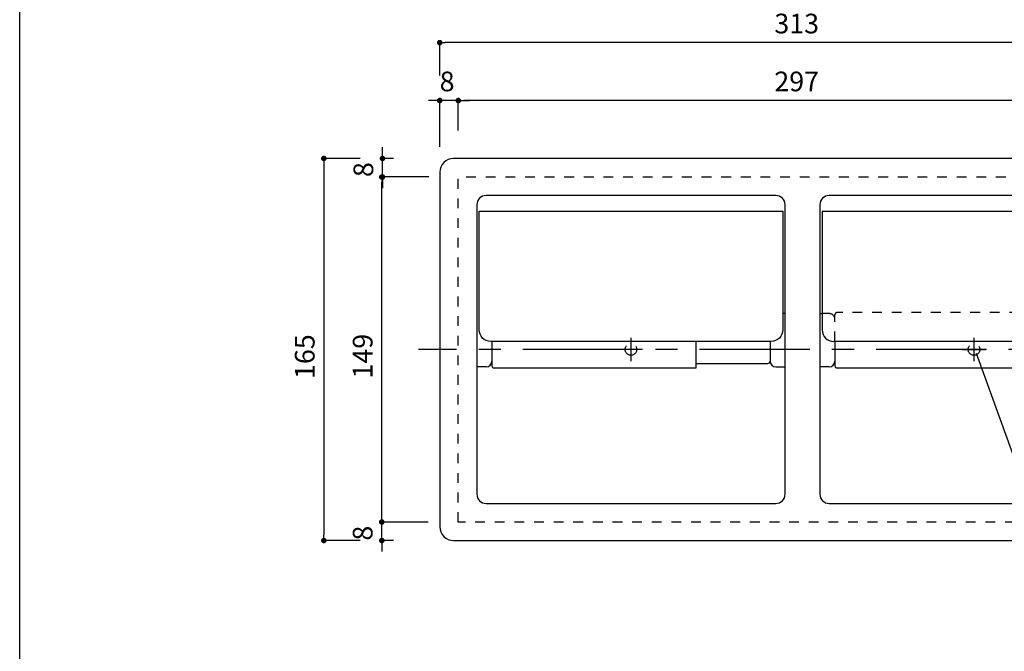
# Model space of a CAD drawing. Extents: x 164 to 1064, y -1200 to 115.
# Drawn here: x 164 to 588, y -815 to -543 of the extents above; entities that cross this region are included whole.
import ezdxf
from ezdxf.enums import TextEntityAlignment as Align

# ---------------------------------------------------------------- set-up
doc = ezdxf.new("R2010")
doc.units = 0
doc.header["$LTSCALE"] = 4
doc.header["$PDMODE"] = 1
doc.header["$PDSIZE"] = -2
for name, pattern in [('_____-1', [2.116531, 1.058062, -1.058469]), ('CENTER', [19.05, 11.90625, -2.38125, 2.38125, -2.38125]), ('DASHED2', [3.571875, 2.38125, -1.190625])]:
    doc.linetypes.add(name, pattern=pattern)
doc.layers.get('0').update_dxf_attribs({"linetype": 'CONTINUOUS'})
doc.layers.get('DEFPOINTS').update_dxf_attribs({"linetype": 'CONTINUOUS'})
doc.layers.add('__', color=7, linetype='CONTINUOUS')
doc.layers.add('__-1', color=7, linetype='CONTINUOUS')
doc.styles.add('YUGOTHIC_MEDIUM', font='txt', dxfattribs={"bigfont": 'YuGothic Medium'})
doc.dimstyles.new('TOOLBOX', dxfattribs={"dimtxt": 8.496065, "dimasz": 2.399854, "dimexe": 0, "dimexo": 20, "dimgap": 4, "dimtad": 1, "dimblk": 'DOT', "dimblk1": 'DOT', "dimblk2": 'DOT', "dimcen": 0, "dimazin": 3, "dimtfac": 1, "dimtix": 1, "dimtmove": 0, "dimatfit": 3})

# ---------------------------------------------------------------- blocks, each defined once
blk = doc.blocks.new('_____3D')
at = {"layer": '__', "color": 1, "linetype": 'CONTINUOUS', "flags": 128}
blk.add_lwpolyline([(-426.94, -97.09), (473.06, -97.09), (473.06, -1357.09), (-426.94, -1357.09)], close=True, dxfattribs=at)
blk = doc.blocks.new('____-12')
at = {"layer": '__', "color": 17, "linetype": 'CENTER'}
for p, q in [((-163.22, -891.92), (-163.22, -901.92)), ((-158.22, -896.92), (-168.22, -896.92))]:
    blk.add_line(p, q, dxfattribs=at)
blk = doc.blocks.new('____-13')
at = {"layer": '__', "color": 17, "linetype": 'CENTER'}
for p, q in [((-15.22, -901.92), (-15.22, -891.92)), ((-20.22, -896.92), (-10.22, -896.92))]:
    blk.add_line(p, q, dxfattribs=at)
blk = doc.blocks.new('____3D')
at = {"layer": '__', "color": 1, "linetype": 'CONTINUOUS'}
for p, q in [((-80.72, -837.17), (-80.72, -888.45)), ((-80.72, -837.17), (-80.72, -843.67)), ((-96.72, -881.42), (-97.72, -881.42)), ((-81.72, -881.42), (-80.72, -881.42)), ((-223.22, -893.45), (-223.22, -903.92)), ((-135.22, -893.45), (-135.22, -904.92)), ((-103.22, -893.45), (-103.22, -901.92)), ((45.28, -893.45), (-75.72, -893.45)), ((-75.22, -893.45), (-75.22, -903.92)), ((-225.72, -904.42), (-229.72, -904.42)), ((-135.22, -902.92), (-104.22, -902.92)), ((-100.72, -904.42), (-96.72, -904.42)), ((-77.72, -904.42), (-81.72, -904.42)), ((-135.22, -904.92), (-222.22, -904.92)), ((12.78, -904.92), (-74.22, -904.92))]:
    blk.add_line(p, q, dxfattribs=at)
at = {"layer": '__', "color": 17, "linetype": '_____-1'}
for p, q in [((-77.72, -881.42), (-80.72, -881.42)), ((-75.22, -893.45), (-75.22, -881.92)), ((12.78, -880.92), (-74.22, -880.92))]:
    blk.add_line(p, q, dxfattribs=at)
at = {"layer": '__', "color": 17, "linetype": 'CENTER'}
blk.add_line((66.38, -896.92), (-254.9, -896.92), dxfattribs=at)
at = {"layer": '__', "color": 1, "linetype": 'CONTINUOUS', "flags": 128}
blk.add_lwpolyline([(-86.72, -814.42), (-239.72, -814.42), (-239.72, -814.42, 0.414214), (-245.72, -820.42), (-245.72, -973.42), (-245.72, -973.42, 0.414214), (-239.72, -979.42), (-91.72, -979.42), (61.28, -979.42), (61.28, -979.42, 0.414214), (67.28, -973.42), (67.28, -820.42), (67.28, -820.42, 0.414214), (61.28, -814.42), (-91.72, -814.42)], format="xyb", dxfattribs=at)
at = {"layer": '__', "color": 17, "linetype": '_____-1', "flags": 128}
blk.add_lwpolyline([(-237.72, -971.42), (-237.72, -822.42), (59.28, -822.42), (59.28, -971.42)], close=True, dxfattribs=at)
at = {"layer": '__', "color": 1, "linetype": 'CONTINUOUS', "flags": 128}
for points in [[(-100.72, -830.42), (-225.72, -830.42), (-225.72, -830.42, 0.414214), (-229.72, -834.42), (-229.72, -959.42), (-229.72, -959.42, 0.414214), (-225.72, -963.42), (-100.72, -963.42), (-100.72, -963.42, 0.414214), (-96.72, -959.42), (-96.72, -834.42), (-96.72, -834.42, 0.414214), (-100.72, -830.42)], [(-77.72, -963.42), (47.28, -963.42), (47.28, -963.42, 0.414214), (51.28, -959.42), (51.28, -834.42), (51.28, -834.42, 0.414214), (47.28, -830.42), (-77.72, -830.42), (-77.72, -830.42, 0.414214), (-81.72, -834.42), (-81.72, -959.42), (-81.72, -959.42, 0.414214), (-77.72, -963.42)], [(-97.72, -837.17), (-97.72, -888.45), (-97.72, -888.45, -0.414214), (-102.72, -893.45), (-223.72, -893.45), (-223.72, -893.45, -0.414214), (-228.72, -888.45), (-228.72, -837.17)]]:
    blk.add_lwpolyline(points, format="xyb", close=True, dxfattribs=at)
blk.add_lwpolyline([(-80.72, -837.17), (50.28, -837.17), (50.28, -843.67)], dxfattribs=at)
at = {"layer": '__', "color": 4, "linetype": 'DASHED2', "flags": 128}
for points in [[(-160.72, -896.92), (-160.73, -897.16), (-160.77, -897.4), (-160.83, -897.64), (-160.91, -897.87), (-161.02, -898.1), (-161.14, -898.31), (-161.29, -898.5), (-161.45, -898.68), (-161.64, -898.85), (-161.83, -899), (-162.04, -899.12), (-162.27, -899.23), (-162.5, -899.31), (-162.73, -899.37), (-162.98, -899.4), (-163.22, -899.42), (-163.47, -899.4), (-163.71, -899.37), (-163.95, -899.31), (-164.18, -899.23), (-164.4, -899.12), (-164.61, -899), (-164.81, -898.85), (-164.99, -898.68), (-165.16, -898.5), (-165.3, -898.31), (-165.43, -898.1), (-165.53, -897.87), (-165.61, -897.64), (-165.67, -897.4), (-165.71, -897.16), (-165.72, -896.92), (-165.71, -896.67), (-165.67, -896.43), (-165.61, -896.19), (-165.53, -895.96), (-165.43, -895.74), (-165.3, -895.53), (-165.16, -895.33), (-164.99, -895.15), (-164.81, -894.98), (-164.61, -894.84), (-164.4, -894.71), (-164.18, -894.61), (-163.95, -894.52), (-163.71, -894.46), (-163.47, -894.43), (-163.22, -894.42), (-162.98, -894.43), (-162.73, -894.46), (-162.5, -894.52), (-162.27, -894.61), (-162.04, -894.71), (-161.83, -894.84), (-161.64, -894.98), (-161.45, -895.15), (-161.29, -895.33), (-161.14, -895.53), (-161.02, -895.74), (-160.91, -895.96), (-160.83, -896.19), (-160.77, -896.43), (-160.73, -896.67)], [(-12.72, -896.92), (-12.73, -897.16), (-12.77, -897.4), (-12.83, -897.64), (-12.91, -897.87), (-13.02, -898.1), (-13.14, -898.31), (-13.29, -898.5), (-13.45, -898.68), (-13.64, -898.85), (-13.83, -899), (-14.04, -899.12), (-14.27, -899.23), (-14.5, -899.31), (-14.73, -899.37), (-14.98, -899.4), (-15.22, -899.42), (-15.47, -899.4), (-15.71, -899.37), (-15.95, -899.31), (-16.18, -899.23), (-16.4, -899.12), (-16.61, -899), (-16.81, -898.85), (-16.99, -898.68), (-17.16, -898.5), (-17.3, -898.31), (-17.43, -898.1), (-17.53, -897.87), (-17.61, -897.64), (-17.67, -897.4), (-17.71, -897.16), (-17.72, -896.92), (-17.71, -896.67), (-17.67, -896.43), (-17.61, -896.19), (-17.53, -895.96), (-17.43, -895.74), (-17.3, -895.53), (-17.16, -895.33), (-16.99, -895.15), (-16.81, -894.98), (-16.61, -894.84), (-16.4, -894.71), (-16.18, -894.61), (-15.95, -894.52), (-15.71, -894.46), (-15.47, -894.43), (-15.22, -894.42), (-14.98, -894.43), (-14.73, -894.46), (-14.5, -894.52), (-14.27, -894.61), (-14.04, -894.71), (-13.83, -894.84), (-13.64, -894.98), (-13.45, -895.15), (-13.29, -895.33), (-13.14, -895.53), (-13.02, -895.74), (-12.91, -895.96), (-12.83, -896.19), (-12.77, -896.43), (-12.73, -896.67)]]:
    blk.add_lwpolyline(points, close=True, dxfattribs=at)
at = {"layer": '__', "color": 17, "linetype": '_____-1'}
for centre, radius, start, end in [((-77.72, -883.92), 2.5, 0, 90), ((-74.22, -881.92), 1, 90, 180)]:
    blk.add_arc(centre, radius, start, end, dxfattribs=at)
at = {"layer": '__', "color": 1, "linetype": 'CONTINUOUS'}
for centre, radius, start, end in [((-75.72, -888.45), 5, 180, 270), ((-225.72, -901.92), 2.5, 270, 360), ((-222.22, -903.92), 1, 180, 270), ((-104.22, -901.92), 1, 270, 0), ((-100.72, -901.92), 2.5, 180, 270), ((-77.72, -901.92), 2.5, 270, 360), ((-74.22, -903.92), 1, 180, 270)]:
    blk.add_arc(centre, radius, start, end, dxfattribs=at)
at = {"layer": '__', "color": 1}
for name in ['____-12', '____-13']:
    blk.add_blockref(name, (0, 0), dxfattribs=at)
blk = doc.blocks.new('_DOT')
at = {"color": 0, "linetype": 'BYBLOCK'}
blk.add_line((-0.5, 0), (-1, 0), dxfattribs=at)
at = {"color": 0, "linetype": 'BYBLOCK', "const_width": 0.5}
blk.add_lwpolyline([(-0.25, 0, 1), (0.25, 0, 1)], format="xyb", close=True, dxfattribs=at)
blk = doc.blocks.new('*D33')
at = {"layer": '__-1', "color": 0, "linetype": 'CONTINUOUS'}
for p, q in [((-270.43, -812.02), (-270.43, -809.62)), ((-265.72, -814.42), (-270.43, -814.42)), ((-270.43, -822.42), (-270.43, -814.42)), ((-250.43, -822.42), (-270.43, -822.42)), ((-270.43, -824.82), (-270.43, -827.22))]:
    blk.add_line(p, q, dxfattribs=at)
at = {"layer": 'DEFPOINTS', "color": 0}
for p in [(-270.43, -814.42), (-245.72, -814.42), (-229.72, -822.42)]:
    blk.add_point(p, dxfattribs=at)
at = {"layer": '__-1', "color": 0, "xscale": 2.399853515625, "yscale": 2.399853515625, "zscale": 2.399853515625}
for p, rotation in [((-270.43, -814.42), 270), ((-270.43, -822.42), 90)]:
    blk.add_blockref('_DOT', p, dxfattribs=dict(at, rotation=rotation))
at = {"layer": '__-1', "color": 0, "style": 'YUGOTHIC_MEDIUM'}
blk.add_text('8', height=8.5, rotation=90, dxfattribs=at).set_placement((-274.43, -822.46))
blk = doc.blocks.new('*D34')
at = {"layer": '__-1', "color": 0, "linetype": 'CONTINUOUS'}
for p, q in [((-270.72, -969.02), (-270.72, -966.62)), ((-250.72, -971.42), (-270.72, -971.42)), ((-270.72, -979.42), (-270.72, -971.42)), ((-265.72, -979.42), (-270.72, -979.42)), ((-270.72, -981.82), (-270.72, -984.22))]:
    blk.add_line(p, q, dxfattribs=at)
at = {"layer": 'DEFPOINTS', "color": 0}
for p in [(-270.72, -971.42), (-229.72, -971.42), (-245.72, -979.42)]:
    blk.add_point(p, dxfattribs=at)
at = {"layer": '__-1', "color": 0, "xscale": 2.399853515625, "yscale": 2.399853515625, "zscale": 2.399853515625}
for p, rotation in [((-270.72, -971.42), 270), ((-270.72, -979.42), 90)]:
    blk.add_blockref('_DOT', p, dxfattribs=dict(at, rotation=rotation))
at = {"layer": '__-1', "color": 0, "style": 'YUGOTHIC_MEDIUM'}
blk.add_text('8', height=8.5, rotation=90, dxfattribs=at).set_placement((-274.72, -979.46))
blk = doc.blocks.new('*D35')
at = {"layer": '__-1', "color": 0, "linetype": 'CONTINUOUS'}
for p, q in [((-257.72, -822.42), (-270.72, -822.42)), ((-270.72, -969.02), (-270.72, -824.82)), ((-250.84, -971.42), (-270.72, -971.42))]:
    blk.add_line(p, q, dxfattribs=at)
at = {"layer": 'DEFPOINTS', "color": 0}
for p in [(-270.72, -822.42), (-237.72, -822.42), (-230.84, -971.42)]:
    blk.add_point(p, dxfattribs=at)
at = {"layer": '__-1', "color": 0, "xscale": 2.399853515625, "yscale": 2.399853515625, "zscale": 2.399853515625}
for p, rotation in [((-270.72, -822.42), 90), ((-270.72, -971.42), 270)]:
    blk.add_blockref('_DOT', p, dxfattribs=dict(at, rotation=rotation))
at = {"layer": '__-1', "color": 0, "style": 'YUGOTHIC_MEDIUM'}
blk.add_text('149', height=8.496, rotation=90, dxfattribs=at).set_placement((-274.72, -909.46))
blk = doc.blocks.new('*D36')
at = {"layer": '__-1', "color": 0, "linetype": 'CONTINUOUS'}
for p, q in [((-280.06, -814.42), (-295.72, -814.42)), ((-295.72, -816.82), (-295.72, -977.02)), ((-280.06, -979.42), (-295.72, -979.42))]:
    blk.add_line(p, q, dxfattribs=at)
at = {"layer": 'DEFPOINTS', "color": 0}
for p in [(-260.06, -814.42), (-295.72, -979.42), (-260.06, -979.42)]:
    blk.add_point(p, dxfattribs=at)
at = {"layer": '__-1', "color": 0, "xscale": 2.399853515625, "yscale": 2.399853515625, "zscale": 2.399853515625}
for p, rotation in [((-295.72, -814.42), 90), ((-295.72, -979.42), 270)]:
    blk.add_blockref('_DOT', p, dxfattribs=dict(at, rotation=rotation))
at = {"layer": '__-1', "color": 0, "style": 'YUGOTHIC_MEDIUM'}
blk.add_text('165', height=8.496, rotation=90, dxfattribs=at).set_placement((-299.72, -909.66))
blk = doc.blocks.new('*D43')
at = {"layer": '__-1', "color": 0, "linetype": 'CONTINUOUS'}
for p, q in [((-237.72, -802.42), (-237.72, -789.42)), ((56.88, -789.42), (-235.32, -789.42)), ((59.28, -802.42), (59.28, -789.42))]:
    blk.add_line(p, q, dxfattribs=at)
at = {"layer": 'DEFPOINTS', "color": 0}
for p in [(-237.72, -789.42), (-237.72, -822.42), (59.28, -822.42)]:
    blk.add_point(p, dxfattribs=at)
at = {"layer": '__-1', "color": 0, "xscale": 2.399853515625, "yscale": 2.399853515625, "zscale": 2.399853515625, "rotation": 180}
blk.add_blockref('_DOT', (-237.72, -789.42), dxfattribs=at)
at = {"layer": '__-1', "color": 0, "xscale": 2.399853515625, "yscale": 2.399853515625, "zscale": 2.399853515625}
blk.add_blockref('_DOT', (59.28, -789.42), dxfattribs=at)
at = {"layer": '__-1', "color": 0, "style": 'YUGOTHIC_MEDIUM'}
blk.add_text('297', height=8.496, dxfattribs=at).set_placement((-101.36, -785.42))
blk = doc.blocks.new('*D44')
at = {"layer": '__-1', "color": 0, "linetype": 'CONTINUOUS'}
for p, q in [((-245.72, -778.56), (-245.72, -764.42)), ((64.88, -764.42), (-243.32, -764.42)), ((67.28, -778.56), (67.28, -764.42))]:
    blk.add_line(p, q, dxfattribs=at)
at = {"layer": 'DEFPOINTS', "color": 0}
for p in [(-245.72, -764.42), (-245.72, -798.56), (67.28, -798.56)]:
    blk.add_point(p, dxfattribs=at)
at = {"layer": '__-1', "color": 0, "xscale": 2.399853515625, "yscale": 2.399853515625, "zscale": 2.399853515625, "rotation": 180}
blk.add_blockref('_DOT', (-245.72, -764.42), dxfattribs=at)
at = {"layer": '__-1', "color": 0, "xscale": 2.399853515625, "yscale": 2.399853515625, "zscale": 2.399853515625}
blk.add_blockref('_DOT', (67.28, -764.42), dxfattribs=at)
at = {"layer": '__-1', "color": 0, "style": 'YUGOTHIC_MEDIUM'}
blk.add_text('313', height=8.496, dxfattribs=at).set_placement((-101.36, -760.42))
blk = doc.blocks.new('*D49')
at = {"layer": '__-1', "color": 0, "linetype": 'CONTINUOUS'}
for p, q in [((-248.12, -789.42), (-250.52, -789.42)), ((-245.72, -809.42), (-245.72, -789.42)), ((-237.72, -789.42), (-245.72, -789.42)), ((-237.72, -802.42), (-237.72, -789.42)), ((-235.32, -789.42), (-232.92, -789.42))]:
    blk.add_line(p, q, dxfattribs=at)
at = {"layer": 'DEFPOINTS', "color": 0}
for p in [(-245.72, -789.42), (-237.72, -822.42), (-245.72, -830.42)]:
    blk.add_point(p, dxfattribs=at)
at = {"layer": '__-1', "color": 0, "xscale": 2.399853515625, "yscale": 2.399853515625, "zscale": 2.399853515625}
blk.add_blockref('_DOT', (-245.72, -789.42), dxfattribs=at)
at = {"layer": '__-1', "color": 0, "xscale": 2.399853515625, "yscale": 2.399853515625, "zscale": 2.399853515625, "rotation": 180}
blk.add_blockref('_DOT', (-237.72, -789.42), dxfattribs=at)
at = {"layer": '__-1', "color": 0, "style": 'YUGOTHIC_MEDIUM'}
blk.add_text('8', height=8.5, dxfattribs=at).set_placement((-245.77, -785.42))
blk = doc.blocks.new('____-21')
at = {"layer": '__', "color": 4, "linetype": 'CONTINUOUS'}
for p, q in [((25.57, -1008.64), (-14.17, -898.72)), ((50.97, -1008.64), (25.57, -1008.64))]:
    blk.add_line(p, q, dxfattribs=at)
at = {"layer": '__', "color": 4, "style": 'YUGOTHIC_MEDIUM'}
blk.add_text('2-φ5', height=8.496, dxfattribs=at).set_placement((82.05, -1001.61), align=Align.TOP_RIGHT)
blk = doc.blocks.new('____3D-1')
at = {"layer": '__', "color": 4}
blk.add_blockref('____-21', (0, 0), dxfattribs=at)
at = {"layer": '__-1', "color": 4, "linetype": 'CONTINUOUS'}
for base, p1, p2, picture, middle in [((-245.723, -764.417), (67.277, -798.564), (-245.723, -798.564), '*D44', (-89.223, -756.169)), ((-245.723, -789.417), (-237.723, -822.417), (-245.723, -830.417), '*D49', (-241.723, -781.169)), ((-237.723, -789.417), (59.277, -822.417), (-237.723, -822.417), '*D43', (-89.223, -781.169))]:
    dim = blk.add_linear_dim(base=base, p1=p1, p2=p2, dimstyle='TOOLBOX', override={"dimpost": '<>'}, dxfattribs=at)
    dim.commit()
    dim.dimension.update_dxf_attribs({"geometry": picture, "text_midpoint": middle})
for base, p1, p2, picture, middle in [((-270.43, -814.417), (-229.723, -822.417), (-245.723, -814.417), '*D33', (-278.678, -818.417)), ((-295.723, -979.417), (-260.064, -814.417), (-260.064, -979.417), '*D36', (-303.971, -896.917)), ((-270.723, -822.417), (-230.844, -971.417), (-237.723, -822.417), '*D35', (-278.971, -896.917)), ((-270.723, -971.417), (-245.723, -979.417), (-229.723, -971.417), '*D34', (-278.971, -975.417))]:
    dim = blk.add_linear_dim(base=base, p1=p1, p2=p2, angle=270, dimstyle='TOOLBOX', override={"dimpost": '<>'}, dxfattribs=at)
    dim.commit()
    dim.dimension.update_dxf_attribs({"geometry": picture, "text_midpoint": middle})

msp = doc.modelspace()

# ---------------------------------------------------------------- block references
at = {"layer": '__', "color": 1}
for name in ['_____3D', '____3D-1', '____3D']:
    msp.add_blockref(name, (590.51, 211.93), dxfattribs=at)

doc.saveas('drawing.dxf')
